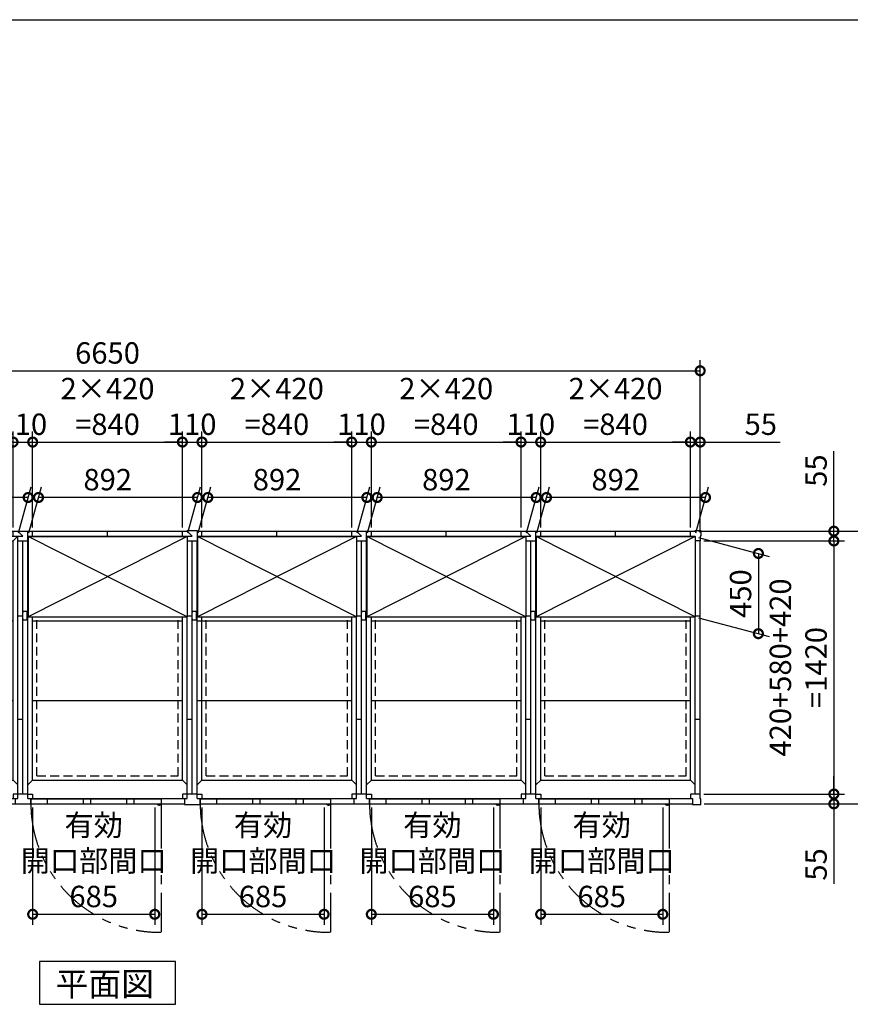
# Model space of a CAD drawing. Extents: x 220 to 16588, y -219 to 11106.
# Drawn here: x 5227 to 9887, y 5581 to 11106 of the extents above; entities that cross this region are included whole.
import ezdxf

# ---------------------------------------------------------------- set-up
doc = ezdxf.new("R2010")
doc.units = 0
doc.header["$LTSCALE"] = 20
doc.set_wipeout_variables(frame=1)
doc.header["$PDMODE"] = 3
doc.header["$PDSIZE"] = 2
doc.linetypes.add('HIDDEN', pattern=[0.375, 0.25, -0.125])
doc.linetypes.add('PHANTOM', pattern=[2.5, 1.25, -0.25, 0.25, -0.25, 0.25, -0.25])
doc.layers.get('0').update_dxf_attribs({"linetype": 'CONTINUOUS'})
doc.layers.get('DEFPOINTS').update_dxf_attribs({"linetype": 'CONTINUOUS'})
for name, color, linetype in [('仕様書枠', 230, 'CONTINUOUS'), ('寸法', 4, 'CONTINUOUS'), ('想像線', 6, 'PHANTOM'), ('点線', 2, 'HIDDEN'), ('細線', 5, 'CONTINUOUS'), ('部品', 7, 'CONTINUOUS'), ('部品1', 7, 'CONTINUOUS')]:
    doc.layers.add(name, color=color, linetype=linetype)
doc.styles.add('STYLE1', font='isocp.shx', dxfattribs={"bigfont": 'bigfont.shx'})
doc.styles.add('STYLE2', font='txt')
doc.dimstyles.new('INABA_S40G', dxfattribs={"dimscale": 40, "dimtxt": 3, "dimasz": 2.5, "dimexe": 1.5, "dimexo": 0.5, "dimgap": 1, "dimtad": 3, "dimdec": 1, "dimdsep": 46, "dimtxsty": 'STYLE1', "dimblk1": 'DOTSMALL', "dimblk2": 'DOTSMALL', "dimsah": 1, "dimcen": 0, "dimclrt": 7, "dimadec": 0, "dimazin": 0, "dimtfac": 1, "dimtdec": 4, "dimtix": 1, "dimtmove": 0, "dimatfit": 3, "dimldrblk": 'DOTSMALL', "dimfxl": 1, "dimtolj": 1, "dimtzin": 0, "dimarcsym": 0})

# ---------------------------------------------------------------- blocks, each defined once
blk = doc.blocks.new('_DOTSMALL')
at = {"color": 0, "linetype": 'ByBlock', "ltscale": 50, "const_width": 0.5}
blk.add_lwpolyline([(-0.0625, 0, 1), (0.0625, 0, 1)], format="xyb", close=True, dxfattribs=at)
blk = doc.blocks.new('*D4')
at = {"layer": 'DEFPOINTS', "color": 0, "ltscale": 50}
for p in [(9045, 9135.6), (2395, 8207.6), (9045, 8207.6)]:
    blk.add_point(p, dxfattribs=at)
at = {"layer": '寸法', "color": 0, "lineweight": -2, "ltscale": 50}
for p, q in [((2395, 8227.6), (2395, 9195.6)), ((9045, 8227.6), (9045, 9195.6)), ((2395, 9135.6), (9045, 9135.6))]:
    blk.add_line(p, q, dxfattribs=at)
at = {"layer": '寸法', "color": 0, "lineweight": -2, "ltscale": 50, "xscale": 100, "yscale": 100, "zscale": 100, "rotation": 180}
blk.add_blockref('_DOTSMALL', (2395, 9135.6), dxfattribs=at)
at = {"layer": '寸法', "color": 0, "lineweight": -2, "ltscale": 50, "xscale": 100, "yscale": 100, "zscale": 100}
blk.add_blockref('_DOTSMALL', (9045, 9135.6), dxfattribs=at)
at = {"layer": '寸法', "color": 7, "ltscale": 50, "insert": (5720, 9235.6), "char_height": 120, "attachment_point": 5, "style": 'STYLE1'}
blk.add_mtext('\\A1;6650', dxfattribs=at)
blk = doc.blocks.new('A$C32FC4C94')
at = {"layer": '想像線', "ltscale": 10}
for p, q in [((775, 3), (775, -717.9)), ((1725, 3), (1725, -717.9)), ((2675, 3), (2675, -717.9))]:
    blk.add_line(p, q, dxfattribs=at)
for centre in [(767.6, 4.7), (1717.6, 4.7), (2667.6, 4.7)]:
    blk.add_arc(centre, 722.6, 180.1344, 270.5829, dxfattribs=at)
at = {"layer": '点線', "ltscale": 10}
for p, q in [((78.5, 1454.5), (871.5, 1454.5)), ((78.5, 159.5), (78.5, 1454.5)), ((871.5, 159.5), (871.5, 1454.5)), ((1028.5, 159.5), (1028.5, 1454.5)), ((1028.5, 1454.5), (1821.5, 1454.5)), ((1821.5, 159.5), (1821.5, 1454.5)), ((1978.5, 159.5), (1978.5, 1454.5)), ((1978.5, 1454.5), (2771.5, 1454.5)), ((2771.5, 159.5), (2771.5, 1454.5)), ((78.5, 159.5), (871.5, 159.5)), ((1028.5, 159.5), (1821.5, 159.5)), ((1978.5, 159.5), (2771.5, 159.5))]:
    blk.add_line(p, q, dxfattribs=at)
at = {"layer": '細線', "ltscale": 50}
for p, q in [((136.5, 29), (136.5, 3)), ((339, 29), (339, 3)), ((379, 29), (379, 3)), ((582, 29), (582, 3)), ((622, 29), (622, 3)), ((1086.5, 29), (1086.5, 3)), ((1289, 29), (1289, 3)), ((1329, 29), (1329, 3)), ((1532, 29), (1532, 3)), ((1572, 29), (1572, 3)), ((2036.5, 29), (2036.5, 3)), ((2239, 29), (2239, 3)), ((2279, 29), (2279, 3)), ((2482, 29), (2482, 3)), ((2522, 29), (2522, 3))]:
    blk.add_line(p, q, dxfattribs=at)
at = {"layer": '細線', "ltscale": 0.2}
for centre in [(767.1, 4), (1717.1, 4), (2667.1, 4)]:
    blk.add_arc(centre, 4.05, 194.2604, 345.7396, dxfattribs=at)
at = {"layer": '部品1'}
for p, q in [((0, 1536), (28, 1536)), ((28, 1536), (28, 1478)), ((28, 1533), (55, 1533)), ((28, 1504.5), (55, 1504.5)), ((28.5, 1504.5), (950, 1504.5)), ((55, 1533), (895, 1533)), ((55, 1504.5), (55, 1533)), ((55, 136), (55, 1504.5)), ((475, 1506), (475, 1533)), ((895, 1504.5), (895, 1533)), ((895, 1533), (1005, 1533)), ((895, 1478), (921.5, 1504.5)), ((921.5, 1533), (950, 1504.5)), ((921.5, 32.5), (921.5, 1504.5)), ((978.5, 32.5), (978.5, 1533)), ((978.5, 1504.5), (1900, 1504.5)), ((978.5, 1504.5), (1005, 1478)), ((1005, 1504.5), (1005, 1533)), ((1005, 1533), (1845, 1533)), ((1425, 1506), (1425, 1533)), ((1845, 1504.5), (1845, 1533)), ((1845, 1533), (1955, 1533)), ((1845, 1478), (1871.5, 1504.5)), ((1871.5, 1533), (1900, 1504.5)), ((1871.5, 32.5), (1871.5, 1504.5)), ((1928.5, 32.5), (1928.5, 1533)), ((1928.5, 1504.5), (2821.5, 1504.5)), ((1928.5, 1504.5), (1955, 1478)), ((1955, 1504.5), (1955, 1533)), ((1955, 1533), (2795, 1533)), ((2375, 1506), (2375, 1533)), ((2795, 1505), (2795, 1533)), ((2795, 1533), (2822, 1533)), ((2795, 136), (2795, 1505)), ((2821.5, 58), (2821.5, 1504.5)), ((2822, 1533), (2822, 1536)), ((2822, 1536), (2853, 1536)), ((2853, 1505), (2850, 1505)), ((2850, 1505), (2850, 1478)), ((2853, 1536), (2853, 1505)), ((0, 58), (0, 1478)), ((0, 1478), (55, 1478)), ((28.5, 1478), (895, 1478)), ((28.5, 32.5), (28.5, 1478)), ((895, 136), (895, 1478)), ((921.5, 1478), (978.5, 1478)), ((950, 58), (950, 1478)), ((1005, 1478), (1845, 1478)), ((1005, 136), (1005, 1478)), ((1845, 136), (1845, 1478)), ((1871.5, 1478), (1928.5, 1478)), ((1900, 58), (1900, 1478)), ((1955, 1478), (2795, 1478)), ((1955, 136), (1955, 1478)), ((2850, 1478), (2795, 1478)), ((2850, 58), (2850, 1478)), ((921.5, 1058), (950, 1058)), ((1871.5, 1058), (1900, 1058)), ((2821.5, 1058), (2850, 1058)), ((28.5, 1030.5), (895, 1030.5)), ((1005, 1030.5), (1845, 1030.5)), ((1955, 1030.5), (2795, 1030.5)), ((28.5, 583.5), (895, 583.5)), ((1005, 583.5), (1845, 583.5)), ((1955, 583.5), (2795, 583.5)), ((921.5, 478), (950, 478)), ((1871.5, 478), (1900, 478)), ((2821.5, 478), (2850, 478)), ((55, 136), (28.5, 109.5)), ((55, 136), (895, 136)), ((895, 136), (921.5, 109.5)), ((1005, 136), (978.5, 109.5)), ((1005, 136), (1845, 136)), ((1845, 136), (1871.5, 109.5)), ((1955, 136), (1928.5, 109.5)), ((1955, 136), (2795, 136)), ((2795, 136), (2821.5, 109.5)), ((28.5, 58), (0, 58)), ((32, 58), (55, 58)), ((55, 58), (55, 32.5)), ((918, 58), (895, 58)), ((895, 58), (895, 32.5)), ((978.5, 58), (921.5, 58)), ((982, 58), (1005, 58)), ((1005, 58), (1005, 32.5)), ((1868, 58), (1845, 58)), ((1845, 58), (1845, 32.5)), ((1928.5, 58), (1871.5, 58)), ((1932, 58), (1955, 58)), ((1955, 58), (1955, 32.5)), ((2818, 58), (2795, 58)), ((2795, 58), (2795, 32.5)), ((2850, 58), (2821.5, 58)), ((2850, 31), (2850, 58)), ((0, 0), (43, 0)), ((28.5, 32.5), (55, 32.5)), ((43, 32.5), (43, 0)), ((43, 3), (907, 3)), ((775, 29), (45, 29)), ((45, 29), (45, 3)), ((45, 3), (775, 3)), ((55, 32.5), (895, 32.5)), ((775, 29), (775, 3)), ((777, 3), (777, 32.5)), ((895, 32.5), (921.5, 32.5)), ((907, 32.5), (907, 3)), ((907, 3), (993, 3)), ((978.5, 32.5), (1005, 32.5)), ((993, 32.5), (993, 3)), ((993, 3), (1857, 3)), ((1725, 29), (995, 29)), ((995, 29), (995, 3)), ((995, 3), (1725, 3)), ((1005, 32.5), (1845, 32.5)), ((1725, 29), (1725, 3)), ((1727, 3), (1727, 32.5)), ((1845, 32.5), (1871.5, 32.5)), ((1857, 32.5), (1857, 3)), ((1857, 3), (1943, 3)), ((1928.5, 32.5), (1955, 32.5)), ((1943, 32.5), (1943, 3)), ((1943, 3), (2807, 3)), ((2675, 29), (1945, 29)), ((1945, 29), (1945, 3)), ((1945, 3), (2675, 3)), ((1955, 32.5), (2795, 32.5)), ((2675, 29), (2675, 3)), ((2677, 3), (2677, 32.5)), ((2795, 32.5), (2807, 32.5)), ((2807, 32.5), (2807, 0)), ((2807, 0), (2853, 0)), ((2853, 31), (2850, 31)), ((2853, 0), (2853, 31))]:
    blk.add_line(p, q, dxfattribs=at)
at = {"layer": '部品1', "ltscale": 0.2}
for p, q in [((762.1, -4), (767.1, -4)), ((1712.1, -4), (1717.1, -4)), ((2662.1, -4), (2667.1, -4))]:
    blk.add_line(p, q, dxfattribs=at)
for centre, start, end in [((762.1, 4), 187.1636, 270), ((767.1, 4), 270, 352.8364), ((1712.1, 4), 187.1636, 270), ((1717.1, 4), 270, 352.8364), ((2662.1, 4), 187.1636, 270), ((2667.1, 4), 270, 352.8364)]:
    blk.add_arc(centre, 8, start, end, dxfattribs=at)
blk = doc.blocks.new('*D24')
at = {"layer": 'DEFPOINTS', "color": 0}
for p in [(9017, 8235.6), (9048, 6705.6), (10160.1, 6705.6)]:
    blk.add_point(p, dxfattribs=at)
at = {"layer": '寸法', "color": 0, "lineweight": -2}
for p, q in [((9037, 8235.6), (10220.1, 8235.6)), ((10160.1, 8235.6), (10160.1, 6705.6)), ((9068, 6705.6), (10220.1, 6705.6))]:
    blk.add_line(p, q, dxfattribs=at)
at = {"layer": '寸法', "color": 0, "lineweight": -2, "xscale": 100, "yscale": 100, "zscale": 100}
for p, rotation in [((10160.1, 8235.6), 90), ((10160.1, 6705.6), 270)]:
    blk.add_blockref('_DOTSMALL', p, dxfattribs=dict(at, rotation=rotation))
at = {"layer": '寸法', "color": 7, "insert": (10060.1, 7470.6), "char_height": 120, "attachment_point": 5, "rotation": 90, "style": 'STYLE1'}
blk.add_mtext('\\A1;1530', dxfattribs=at)
blk = doc.blocks.new('*D25')
at = {"layer": 'DEFPOINTS', "color": 0}
for p in [(9017, 8235.6), (9045, 8180.6), (9795, 8180.6)]:
    blk.add_point(p, dxfattribs=at)
at = {"layer": '寸法', "color": 0, "lineweight": -2}
for p, q in [((9795, 8235.6), (9795, 8684.1)), ((9037, 8235.6), (9855, 8235.6)), ((9795, 8180.6), (9795, 8235.6)), ((9065, 8180.6), (9855, 8180.6)), ((9795, 8180.6), (9795, 8080.6))]:
    blk.add_line(p, q, dxfattribs=at)
at = {"layer": '寸法', "color": 0, "lineweight": -2, "xscale": 100, "yscale": 100, "zscale": 100}
for p, rotation in [((9795, 8235.6), 270), ((9795, 8180.6), 90)]:
    blk.add_blockref('_DOTSMALL', p, dxfattribs=dict(at, rotation=rotation))
at = {"layer": '寸法', "color": 7, "insert": (9695, 8575.6), "char_height": 120, "attachment_point": 5, "rotation": 90, "style": 'STYLE1'}
blk.add_mtext('\\A1;55', dxfattribs=at)
blk = doc.blocks.new('*D26')
at = {"layer": 'DEFPOINTS', "color": 0}
for p in [(9045, 6760.6), (9048, 6705.6), (9795, 6705.6)]:
    blk.add_point(p, dxfattribs=at)
at = {"layer": '寸法', "color": 0, "lineweight": -2}
for p, q in [((9795, 6760.6), (9795, 6860.6)), ((9065, 6760.6), (9855, 6760.6)), ((9795, 6760.6), (9795, 6705.6)), ((9068, 6705.6), (9855, 6705.6)), ((9795, 6705.6), (9795, 6257.1))]:
    blk.add_line(p, q, dxfattribs=at)
at = {"layer": '寸法', "color": 0, "lineweight": -2, "xscale": 100, "yscale": 100, "zscale": 100}
for p, rotation in [((9795, 6760.6), 270), ((9795, 6705.6), 90)]:
    blk.add_blockref('_DOTSMALL', p, dxfattribs=dict(at, rotation=rotation))
at = {"layer": '寸法', "color": 7, "insert": (9695, 6365.6), "char_height": 120, "attachment_point": 5, "rotation": 90, "style": 'STYLE1'}
blk.add_mtext('\\A1;55', dxfattribs=at)
blk = doc.blocks.new('*D27')
at = {"layer": 'DEFPOINTS', "color": 0}
for p in [(9045, 8180.6), (9045, 6760.6), (9795, 6760.6)]:
    blk.add_point(p, dxfattribs=at)
at = {"layer": '寸法', "color": 0, "lineweight": -2}
for p, q in [((9065, 8180.6), (9855, 8180.6)), ((9795, 8180.6), (9795, 6760.6)), ((9065, 6760.6), (9855, 6760.6))]:
    blk.add_line(p, q, dxfattribs=at)
at = {"layer": '寸法', "color": 0, "lineweight": -2, "xscale": 100, "yscale": 100, "zscale": 100}
for p, rotation in [((9795, 8180.6), 90), ((9795, 6760.6), 270)]:
    blk.add_blockref('_DOTSMALL', p, dxfattribs=dict(at, rotation=rotation))
at = {"layer": '寸法', "color": 7, "insert": (9595, 7470.6), "char_height": 120, "attachment_point": 5, "rotation": 90, "style": 'STYLE1'}
blk.add_mtext('\\A1;420+580+420\\P=1420', dxfattribs=at)
blk = doc.blocks.new('*D28')
at = {"layer": 'DEFPOINTS', "color": 0}
for p in [(8990, 8735.6), (8990, 8235.6), (9045, 8207.6)]:
    blk.add_point(p, dxfattribs=at)
at = {"layer": '寸法', "color": 0, "lineweight": -2}
for p, q in [((8990, 8255.6), (8990, 8795.6)), ((9045, 8227.6), (9045, 8795.6)), ((8990, 8735.6), (8890, 8735.6)), ((8990, 8735.6), (9045, 8735.6)), ((9045, 8735.6), (9493.5, 8735.6))]:
    blk.add_line(p, q, dxfattribs=at)
at = {"layer": '寸法', "color": 0, "lineweight": -2, "xscale": 100, "yscale": 100, "zscale": 100}
blk.add_blockref('_DOTSMALL', (8990, 8735.6), dxfattribs=at)
at = {"layer": '寸法', "color": 0, "lineweight": -2, "xscale": 100, "yscale": 100, "zscale": 100, "rotation": 180}
blk.add_blockref('_DOTSMALL', (9045, 8735.6), dxfattribs=at)
at = {"layer": '寸法', "color": 7, "insert": (9385, 8835.6), "char_height": 120, "attachment_point": 5, "style": 'STYLE1'}
blk.add_mtext('\\A1;55', dxfattribs=at)
blk = doc.blocks.new('*D29')
at = {"layer": 'DEFPOINTS', "color": 0, "ltscale": 50}
for p in [(7200, 6705.6), (7885, 6705.6), (7885, 6085.8)]:
    blk.add_point(p, dxfattribs=at)
at = {"layer": '寸法', "color": 0, "lineweight": -2, "ltscale": 50}
for p, q in [((7200, 6685.6), (7200, 6025.8)), ((7885, 6685.6), (7885, 6025.8)), ((7200, 6085.8), (7885, 6085.8))]:
    blk.add_line(p, q, dxfattribs=at)
at = {"layer": '寸法', "color": 0, "lineweight": -2, "ltscale": 50, "xscale": 100, "yscale": 100, "zscale": 100, "rotation": 180}
blk.add_blockref('_DOTSMALL', (7200, 6085.8), dxfattribs=at)
at = {"layer": '寸法', "color": 0, "lineweight": -2, "ltscale": 50, "xscale": 100, "yscale": 100, "zscale": 100}
blk.add_blockref('_DOTSMALL', (7885, 6085.8), dxfattribs=at)
at = {"layer": '寸法', "color": 7, "ltscale": 50, "insert": (7542.5, 6385.8), "char_height": 120, "attachment_point": 5, "style": 'STYLE1'}
blk.add_mtext('\\A1;有効\\P開口部間口\\P685', dxfattribs=at)
blk = doc.blocks.new('*D30')
at = {"layer": 'DEFPOINTS', "color": 0, "ltscale": 50}
for p in [(6250, 6705.6), (6935, 6705.6), (6935, 6085.8)]:
    blk.add_point(p, dxfattribs=at)
at = {"layer": '寸法', "color": 0, "lineweight": -2, "ltscale": 50}
for p, q in [((6250, 6685.6), (6250, 6025.8)), ((6935, 6685.6), (6935, 6025.8)), ((6250, 6085.8), (6935, 6085.8))]:
    blk.add_line(p, q, dxfattribs=at)
at = {"layer": '寸法', "color": 0, "lineweight": -2, "ltscale": 50, "xscale": 100, "yscale": 100, "zscale": 100, "rotation": 180}
blk.add_blockref('_DOTSMALL', (6250, 6085.8), dxfattribs=at)
at = {"layer": '寸法', "color": 0, "lineweight": -2, "ltscale": 50, "xscale": 100, "yscale": 100, "zscale": 100}
blk.add_blockref('_DOTSMALL', (6935, 6085.8), dxfattribs=at)
at = {"layer": '寸法', "color": 7, "ltscale": 50, "insert": (6592.5, 6385.8), "char_height": 120, "attachment_point": 5, "style": 'STYLE1'}
blk.add_mtext('\\A1;有効\\P開口部間口\\P685', dxfattribs=at)
blk = doc.blocks.new('*D31')
at = {"layer": 'DEFPOINTS', "color": 0}
for p in [(8040, 8735.6), (7200, 8235.6), (8040, 8235.6)]:
    blk.add_point(p, dxfattribs=at)
at = {"layer": '寸法', "color": 0, "lineweight": -2}
for p, q in [((7200, 8255.6), (7200, 8795.6)), ((8040, 8255.6), (8040, 8795.6)), ((7200, 8735.6), (8040, 8735.6))]:
    blk.add_line(p, q, dxfattribs=at)
at = {"layer": '寸法', "color": 0, "lineweight": -2, "xscale": 100, "yscale": 100, "zscale": 100, "rotation": 180}
blk.add_blockref('_DOTSMALL', (7200, 8735.6), dxfattribs=at)
at = {"layer": '寸法', "color": 0, "lineweight": -2, "xscale": 100, "yscale": 100, "zscale": 100}
blk.add_blockref('_DOTSMALL', (8040, 8735.6), dxfattribs=at)
at = {"layer": '寸法', "color": 7, "insert": (7620, 8935.6), "char_height": 120, "attachment_point": 5, "style": 'STYLE1'}
blk.add_mtext('\\A1;2×420\\P=840', dxfattribs=at)
blk = doc.blocks.new('*D32')
at = {"layer": 'DEFPOINTS', "color": 0}
for p in [(7200, 8735.6), (7090, 8235.6), (7200, 8235.6)]:
    blk.add_point(p, dxfattribs=at)
at = {"layer": '寸法', "color": 0, "lineweight": -2}
for p, q in [((7090, 8255.6), (7090, 8795.6)), ((7200, 8255.6), (7200, 8795.6)), ((7090, 8735.6), (6990, 8735.6)), ((7090, 8735.6), (7200, 8735.6)), ((7200, 8735.6), (7300, 8735.6))]:
    blk.add_line(p, q, dxfattribs=at)
at = {"layer": '寸法', "color": 0, "lineweight": -2, "xscale": 100, "yscale": 100, "zscale": 100}
blk.add_blockref('_DOTSMALL', (7090, 8735.6), dxfattribs=at)
at = {"layer": '寸法', "color": 0, "lineweight": -2, "xscale": 100, "yscale": 100, "zscale": 100, "rotation": 180}
blk.add_blockref('_DOTSMALL', (7200, 8735.6), dxfattribs=at)
at = {"layer": '寸法', "color": 7, "insert": (7145, 8835.6), "char_height": 120, "attachment_point": 5, "style": 'STYLE1'}
blk.add_mtext('\\A1;110', dxfattribs=at)
blk = doc.blocks.new('*D33')
at = {"layer": 'DEFPOINTS', "color": 0}
for p in [(7090, 8735.6), (6250, 8235.6), (7090, 8235.6)]:
    blk.add_point(p, dxfattribs=at)
at = {"layer": '寸法', "color": 0, "lineweight": -2}
for p, q in [((6250, 8255.6), (6250, 8795.6)), ((7090, 8255.6), (7090, 8795.6)), ((6250, 8735.6), (7090, 8735.6))]:
    blk.add_line(p, q, dxfattribs=at)
at = {"layer": '寸法', "color": 0, "lineweight": -2, "xscale": 100, "yscale": 100, "zscale": 100, "rotation": 180}
blk.add_blockref('_DOTSMALL', (6250, 8735.6), dxfattribs=at)
at = {"layer": '寸法', "color": 0, "lineweight": -2, "xscale": 100, "yscale": 100, "zscale": 100}
blk.add_blockref('_DOTSMALL', (7090, 8735.6), dxfattribs=at)
at = {"layer": '寸法', "color": 7, "insert": (6670, 8935.6), "char_height": 120, "attachment_point": 5, "style": 'STYLE1'}
blk.add_mtext('\\A1;2×420\\P=840', dxfattribs=at)
blk = doc.blocks.new('*D34')
at = {"layer": 'DEFPOINTS', "color": 0, "ltscale": 50}
for p in [(8150, 6705.6), (8835, 6705.6), (8835, 6085.8)]:
    blk.add_point(p, dxfattribs=at)
at = {"layer": '寸法', "color": 0, "lineweight": -2, "ltscale": 50}
for p, q in [((8150, 6685.6), (8150, 6025.8)), ((8835, 6685.6), (8835, 6025.8)), ((8150, 6085.8), (8835, 6085.8))]:
    blk.add_line(p, q, dxfattribs=at)
at = {"layer": '寸法', "color": 0, "lineweight": -2, "ltscale": 50, "xscale": 100, "yscale": 100, "zscale": 100, "rotation": 180}
blk.add_blockref('_DOTSMALL', (8150, 6085.8), dxfattribs=at)
at = {"layer": '寸法', "color": 0, "lineweight": -2, "ltscale": 50, "xscale": 100, "yscale": 100, "zscale": 100}
blk.add_blockref('_DOTSMALL', (8835, 6085.8), dxfattribs=at)
at = {"layer": '寸法', "color": 7, "ltscale": 50, "insert": (8492.5, 6385.8), "char_height": 120, "attachment_point": 5, "style": 'STYLE1'}
blk.add_mtext('\\A1;有効\\P開口部間口\\P685', dxfattribs=at)
blk = doc.blocks.new('*D35')
at = {"layer": 'DEFPOINTS', "color": 0}
for p in [(8990, 8735.6), (8150, 8235.6), (8990, 8235.6)]:
    blk.add_point(p, dxfattribs=at)
at = {"layer": '寸法', "color": 0, "lineweight": -2}
for p, q in [((8150, 8255.6), (8150, 8795.6)), ((8990, 8255.6), (8990, 8795.6)), ((8150, 8735.6), (8990, 8735.6))]:
    blk.add_line(p, q, dxfattribs=at)
at = {"layer": '寸法', "color": 0, "lineweight": -2, "xscale": 100, "yscale": 100, "zscale": 100, "rotation": 180}
blk.add_blockref('_DOTSMALL', (8150, 8735.6), dxfattribs=at)
at = {"layer": '寸法', "color": 0, "lineweight": -2, "xscale": 100, "yscale": 100, "zscale": 100}
blk.add_blockref('_DOTSMALL', (8990, 8735.6), dxfattribs=at)
at = {"layer": '寸法', "color": 7, "insert": (8570, 8935.6), "char_height": 120, "attachment_point": 5, "style": 'STYLE1'}
blk.add_mtext('\\A1;2×420\\P=840', dxfattribs=at)
blk = doc.blocks.new('*D36')
at = {"layer": 'DEFPOINTS', "color": 0}
for p in [(8150, 8735.6), (8040, 8235.6), (8150, 8235.6)]:
    blk.add_point(p, dxfattribs=at)
at = {"layer": '寸法', "color": 0, "lineweight": -2}
for p, q in [((8040, 8255.6), (8040, 8795.6)), ((8150, 8255.6), (8150, 8795.6)), ((8040, 8735.6), (7940, 8735.6)), ((8040, 8735.6), (8150, 8735.6)), ((8150, 8735.6), (8250, 8735.6))]:
    blk.add_line(p, q, dxfattribs=at)
at = {"layer": '寸法', "color": 0, "lineweight": -2, "xscale": 100, "yscale": 100, "zscale": 100}
blk.add_blockref('_DOTSMALL', (8040, 8735.6), dxfattribs=at)
at = {"layer": '寸法', "color": 0, "lineweight": -2, "xscale": 100, "yscale": 100, "zscale": 100, "rotation": 180}
blk.add_blockref('_DOTSMALL', (8150, 8735.6), dxfattribs=at)
at = {"layer": '寸法', "color": 7, "insert": (8095, 8835.6), "char_height": 120, "attachment_point": 5, "style": 'STYLE1'}
blk.add_mtext('\\A1;110', dxfattribs=at)
blk = doc.blocks.new('A$C334916CE')
blk.add_wipeout([(31.6, -451.5), (31.6, -1.5), (923.6, -1.5), (923.6, -451.5)]).dxf.layer = '部品'
at = {"layer": '細線', "ltscale": 50}
for p, q in [((923.6, -451.5), (31.6, -1.5)), ((923.6, -1.5), (31.6, -451.5))]:
    blk.add_line(p, q, dxfattribs=at)
at = {"layer": '部品1'}
for p, q in [((31.6, -1.5), (923.6, -1.5)), ((31.6, -451.5), (923.6, -451.5))]:
    blk.add_line(p, q, dxfattribs=at)
at = {"layer": '部品1', "ltscale": 50}
for p, q in [((31.6, -1.5), (31.6, -451.5)), ((923.6, -1.5), (923.6, -451.5))]:
    blk.add_line(p, q, dxfattribs=at)
blk = doc.blocks.new('*D37')
at = {"layer": 'DEFPOINTS', "color": 0}
for p in [(8182.7, 8424.6), (8124, 8205.6), (9016, 8205.6)]:
    blk.add_point(p, dxfattribs=at)
at = {"layer": '寸法', "color": 0, "lineweight": -2}
for p, q in [((8129.4, 8225.6), (8198.8, 8484.6)), ((9021.4, 8225.6), (9090.8, 8484.6)), ((9074.7, 8424.6), (8182.7, 8424.6))]:
    blk.add_line(p, q, dxfattribs=at)
at = {"layer": '寸法', "color": 0, "lineweight": -2, "xscale": 100, "yscale": 100, "zscale": 100, "rotation": 180}
blk.add_blockref('_DOTSMALL', (8182.7, 8424.6), dxfattribs=at)
at = {"layer": '寸法', "color": 0, "lineweight": -2, "xscale": 100, "yscale": 100, "zscale": 100}
blk.add_blockref('_DOTSMALL', (9074.7, 8424.6), dxfattribs=at)
at = {"layer": '寸法', "color": 7, "insert": (8571.2, 8524.7), "char_height": 120, "attachment_point": 5, "style": 'STYLE1'}
blk.add_mtext('\\A1;892', dxfattribs=at)
blk = doc.blocks.new('*D38')
at = {"layer": 'DEFPOINTS', "color": 0}
for p in [(7232.7, 8424.6), (7174, 8205.6), (8066, 8205.6)]:
    blk.add_point(p, dxfattribs=at)
at = {"layer": '寸法', "color": 0, "lineweight": -2}
for p, q in [((7179.4, 8225.6), (7248.8, 8484.6)), ((8071.4, 8225.6), (8140.8, 8484.6)), ((8124.7, 8424.6), (7232.7, 8424.6))]:
    blk.add_line(p, q, dxfattribs=at)
at = {"layer": '寸法', "color": 0, "lineweight": -2, "xscale": 100, "yscale": 100, "zscale": 100, "rotation": 180}
blk.add_blockref('_DOTSMALL', (7232.7, 8424.6), dxfattribs=at)
at = {"layer": '寸法', "color": 0, "lineweight": -2, "xscale": 100, "yscale": 100, "zscale": 100}
blk.add_blockref('_DOTSMALL', (8124.7, 8424.6), dxfattribs=at)
at = {"layer": '寸法', "color": 7, "insert": (7621.2, 8524.7), "char_height": 120, "attachment_point": 5, "style": 'STYLE1'}
blk.add_mtext('\\A1;892', dxfattribs=at)
blk = doc.blocks.new('*D39')
at = {"layer": 'DEFPOINTS', "color": 0}
for p in [(6282.7, 8424.6), (6224, 8205.6), (7116, 8205.6)]:
    blk.add_point(p, dxfattribs=at)
at = {"layer": '寸法', "color": 0, "lineweight": -2}
for p, q in [((6229.4, 8225.6), (6298.8, 8484.6)), ((7121.4, 8225.6), (7190.8, 8484.6)), ((7174.7, 8424.6), (6282.7, 8424.6))]:
    blk.add_line(p, q, dxfattribs=at)
at = {"layer": '寸法', "color": 0, "lineweight": -2, "xscale": 100, "yscale": 100, "zscale": 100, "rotation": 180}
blk.add_blockref('_DOTSMALL', (6282.7, 8424.6), dxfattribs=at)
at = {"layer": '寸法', "color": 0, "lineweight": -2, "xscale": 100, "yscale": 100, "zscale": 100}
blk.add_blockref('_DOTSMALL', (7174.7, 8424.6), dxfattribs=at)
at = {"layer": '寸法', "color": 7, "insert": (6671.2, 8524.7), "char_height": 120, "attachment_point": 5, "style": 'STYLE1'}
blk.add_mtext('\\A1;892', dxfattribs=at)
blk = doc.blocks.new('*D40')
at = {"layer": 'DEFPOINTS', "color": 0}
for p in [(9016, 8205.6), (9016, 7755.6), (9371.4, 7660.4)]:
    blk.add_point(p, dxfattribs=at)
at = {"layer": '寸法', "color": 0, "lineweight": -2}
for p, q in [((9036, 8200.2), (9431.4, 8094.3)), ((9371.4, 8110.4), (9371.4, 7660.4)), ((9036, 7750.2), (9431.4, 7644.3))]:
    blk.add_line(p, q, dxfattribs=at)
at = {"layer": '寸法', "color": 0, "lineweight": -2, "xscale": 100, "yscale": 100, "zscale": 100}
for p, rotation in [((9371.4, 8110.4), 90), ((9371.4, 7660.4), 270)]:
    blk.add_blockref('_DOTSMALL', p, dxfattribs=dict(at, rotation=rotation))
at = {"layer": '寸法', "color": 7, "insert": (9271.4, 7885.4), "char_height": 120, "attachment_point": 5, "rotation": 90, "style": 'STYLE1'}
blk.add_mtext('\\A1;450', dxfattribs=at)
blk = doc.blocks.new('A$C6A1E4642')
at = {"layer": '部品1'}
for p, q in [((47, 25), (0, 25)), ((0, 25), (0, 0)), ((0, 0), (6, 0)), ((41, 0), (47, 0)), ((47, 0), (47, 25))]:
    blk.add_line(p, q, dxfattribs=at)
blk = doc.blocks.new('A$C707723A3')
at = {"layer": '想像線', "ltscale": 10}
for p, q in [((-1125, 3), (-1125, -717.9)), ((-175, 3), (-175, -717.9))]:
    blk.add_line(p, q, dxfattribs=at)
for centre in [(-1132.4, 4.7), (-182.4, 4.7)]:
    blk.add_arc(centre, 722.6, 180.1344, 270.5829, dxfattribs=at)
at = {"layer": '点線', "ltscale": 10}
for p, q in [((-1821.5, 1454.5), (-1028.5, 1454.5)), ((-1821.5, 159.5), (-1821.5, 1454.5)), ((-1028.5, 159.5), (-1028.5, 1454.5)), ((-871.5, 159.5), (-871.5, 1454.5)), ((-871.5, 1454.5), (-78.5, 1454.5)), ((-78.5, 159.5), (-78.5, 1454.5)), ((-1821.5, 159.5), (-1028.5, 159.5)), ((-871.5, 159.5), (-78.5, 159.5))]:
    blk.add_line(p, q, dxfattribs=at)
at = {"layer": '細線', "ltscale": 50}
for p, q in [((-1763.5, 29), (-1763.5, 3)), ((-1561, 29), (-1561, 3)), ((-1521, 29), (-1521, 3)), ((-1318, 29), (-1318, 3)), ((-1278, 29), (-1278, 3)), ((-813.5, 29), (-813.5, 3)), ((-611, 29), (-611, 3)), ((-571, 29), (-571, 3)), ((-368, 29), (-368, 3)), ((-328, 29), (-328, 3))]:
    blk.add_line(p, q, dxfattribs=at)
at = {"layer": '細線', "ltscale": 0.2}
for centre in [(-1132.9, 4), (-182.9, 4)]:
    blk.add_arc(centre, 4.05, 194.2604, 345.7396, dxfattribs=at)
at = {"layer": '部品1'}
for p, q in [((-1900, 1536), (-1872, 1536)), ((-1872, 1536), (-1872, 1478)), ((-1872, 1533), (-1845, 1533)), ((-1872, 1504.5), (-1845, 1504.5)), ((-1871.5, 1504.5), (-950, 1504.5)), ((-1845, 1533), (-1005, 1533)), ((-1845, 1504.5), (-1845, 1533)), ((-1845, 136), (-1845, 1504.5)), ((-1425, 1506), (-1425, 1533)), ((-1005, 1504.5), (-1005, 1533)), ((-1005, 1533), (-895, 1533)), ((-1005, 1478), (-978.5, 1504.5)), ((-978.5, 1533), (-950, 1504.5)), ((-978.5, 32.5), (-978.5, 1504.5)), ((-921.5, 32.5), (-921.5, 1533)), ((-921.5, 1504.5), (-895, 1478)), ((-921.5, 1504.5), (0, 1504.5)), ((-895, 1504.5), (-895, 1533)), ((-895, 1533), (-55, 1533)), ((-475, 1506), (-475, 1533)), ((-55, 1478), (-55, 1533)), ((-55, 1533), (-28, 1533)), ((-28, 1533), (-28, 1536)), ((-28, 1536), (0, 1536)), ((-28, 1533), (0, 1504.5)), ((-28, 1478), (-28, 1504.5)), ((-1900, 58), (-1900, 1478)), ((-1900, 1478), (-1845, 1478)), ((-1871.5, 1478), (-1005, 1478)), ((-1871.5, 32.5), (-1871.5, 1478)), ((-1005, 136), (-1005, 1478)), ((-978.5, 1478), (-921.5, 1478)), ((-950, 58), (-950, 1478)), ((-895, 136), (-895, 1478)), ((-895, 1478), (-55, 1478)), ((-55, 1478), (0, 1478)), ((-55, 136), (-55, 1478)), ((-28.5, 32.5), (-28.5, 1478)), ((0, 58), (0, 1478)), ((-978.5, 1058), (-950, 1058)), ((-28.5, 1058), (0, 1058)), ((-1871.5, 1030.5), (-1005, 1030.5)), ((-895, 1030.5), (-55, 1030.5)), ((-1871.5, 583.5), (-1005, 583.5)), ((-895, 583.5), (-55, 583.5)), ((-978.5, 478), (-950, 478)), ((-28.5, 478), (0, 478)), ((-1845, 136), (-1871.5, 109.5)), ((-1845, 136), (-1005, 136)), ((-1005, 136), (-978.5, 109.5)), ((-895, 136), (-921.5, 109.5)), ((-895, 136), (-55, 136)), ((-55, 136), (-28.5, 109.5)), ((-1871.5, 58), (-1900, 58)), ((-1868, 58), (-1845, 58)), ((-1845, 58), (-1845, 32.5)), ((-982, 58), (-1005, 58)), ((-1005, 58), (-1005, 32.5)), ((-921.5, 58), (-978.5, 58)), ((-918, 58), (-895, 58)), ((-895, 58), (-895, 32.5)), ((-32, 58), (-55, 58)), ((-55, 58), (-55, 32.5)), ((0, 58), (-28.5, 58)), ((-1900, 0), (-1857, 0)), ((-1871.5, 32.5), (-1845, 32.5)), ((-1857, 32.5), (-1857, 0)), ((-1857, 3), (-993, 3)), ((-1125, 29), (-1855, 29)), ((-1855, 29), (-1855, 3)), ((-1855, 3), (-1125, 3)), ((-1845, 32.5), (-1005, 32.5)), ((-1125, 29), (-1125, 3)), ((-1123, 3), (-1123, 32.5)), ((-1005, 32.5), (-978.5, 32.5)), ((-993, 32.5), (-993, 3)), ((-993, 3), (-907, 3)), ((-921.5, 32.5), (-895, 32.5)), ((-907, 32.5), (-907, 3)), ((-907, 3), (-43, 3)), ((-175, 29), (-905, 29)), ((-905, 29), (-905, 3)), ((-905, 3), (-175, 3)), ((-895, 32.5), (-55, 32.5)), ((-175, 29), (-175, 3)), ((-173, 3), (-173, 32.5)), ((-55, 32.5), (-28.5, 32.5)), ((-43, 32.5), (-43, 0)), ((-43, 0), (0, 0))]:
    blk.add_line(p, q, dxfattribs=at)
at = {"layer": '部品1', "ltscale": 0.2}
for p, q in [((-1137.9, -4), (-1132.9, -4)), ((-187.9, -4), (-182.9, -4))]:
    blk.add_line(p, q, dxfattribs=at)
for centre, start, end in [((-1137.9, 4), 187.1636, 270), ((-1132.9, 4), 270, 352.8364), ((-187.9, 4), 187.1636, 270), ((-182.9, 4), 270, 352.8364)]:
    blk.add_arc(centre, 8, start, end, dxfattribs=at)
blk = doc.blocks.new('*D43')
at = {"layer": 'DEFPOINTS', "color": 0}
for p in [(5300, 8735.6), (5190, 8235.6), (5300, 8235.6)]:
    blk.add_point(p, dxfattribs=at)
at = {"layer": '寸法', "color": 0, "lineweight": -2}
for p, q in [((5190, 8255.6), (5190, 8795.6)), ((5300, 8255.6), (5300, 8795.6)), ((5190, 8735.6), (5090, 8735.6)), ((5190, 8735.6), (5300, 8735.6)), ((5300, 8735.6), (5400, 8735.6))]:
    blk.add_line(p, q, dxfattribs=at)
at = {"layer": '寸法', "color": 0, "lineweight": -2, "xscale": 100, "yscale": 100, "zscale": 100}
blk.add_blockref('_DOTSMALL', (5190, 8735.6), dxfattribs=at)
at = {"layer": '寸法', "color": 0, "lineweight": -2, "xscale": 100, "yscale": 100, "zscale": 100, "rotation": 180}
blk.add_blockref('_DOTSMALL', (5300, 8735.6), dxfattribs=at)
at = {"layer": '寸法', "color": 7, "insert": (5245, 8835.6), "char_height": 120, "attachment_point": 5, "style": 'STYLE1'}
blk.add_mtext('\\A1;110', dxfattribs=at)
blk = doc.blocks.new('*D45')
at = {"layer": 'DEFPOINTS', "color": 0, "ltscale": 50}
for p in [(5300, 6705.6), (5985, 6705.6), (5985, 6085.8)]:
    blk.add_point(p, dxfattribs=at)
at = {"layer": '寸法', "color": 0, "lineweight": -2, "ltscale": 50}
for p, q in [((5300, 6685.6), (5300, 6025.8)), ((5985, 6685.6), (5985, 6025.8)), ((5300, 6085.8), (5985, 6085.8))]:
    blk.add_line(p, q, dxfattribs=at)
at = {"layer": '寸法', "color": 0, "lineweight": -2, "ltscale": 50, "xscale": 100, "yscale": 100, "zscale": 100, "rotation": 180}
blk.add_blockref('_DOTSMALL', (5300, 6085.8), dxfattribs=at)
at = {"layer": '寸法', "color": 0, "lineweight": -2, "ltscale": 50, "xscale": 100, "yscale": 100, "zscale": 100}
blk.add_blockref('_DOTSMALL', (5985, 6085.8), dxfattribs=at)
at = {"layer": '寸法', "color": 7, "ltscale": 50, "insert": (5642.5, 6385.8), "char_height": 120, "attachment_point": 5, "style": 'STYLE1'}
blk.add_mtext('\\A1;有効\\P開口部間口\\P685', dxfattribs=at)
blk = doc.blocks.new('*D46')
at = {"layer": 'DEFPOINTS', "color": 0}
for p in [(6140, 8735.6), (5300, 8235.6), (6140, 8235.6)]:
    blk.add_point(p, dxfattribs=at)
at = {"layer": '寸法', "color": 0, "lineweight": -2}
for p, q in [((5300, 8255.6), (5300, 8795.6)), ((6140, 8255.6), (6140, 8795.6)), ((5300, 8735.6), (6140, 8735.6))]:
    blk.add_line(p, q, dxfattribs=at)
at = {"layer": '寸法', "color": 0, "lineweight": -2, "xscale": 100, "yscale": 100, "zscale": 100, "rotation": 180}
blk.add_blockref('_DOTSMALL', (5300, 8735.6), dxfattribs=at)
at = {"layer": '寸法', "color": 0, "lineweight": -2, "xscale": 100, "yscale": 100, "zscale": 100}
blk.add_blockref('_DOTSMALL', (6140, 8735.6), dxfattribs=at)
at = {"layer": '寸法', "color": 7, "insert": (5720, 8935.6), "char_height": 120, "attachment_point": 5, "style": 'STYLE1'}
blk.add_mtext('\\A1;2×420\\P=840', dxfattribs=at)
blk = doc.blocks.new('*D47')
at = {"layer": 'DEFPOINTS', "color": 0}
for p in [(6250, 8735.6), (6140, 8235.6), (6250, 8235.6)]:
    blk.add_point(p, dxfattribs=at)
at = {"layer": '寸法', "color": 0, "lineweight": -2}
for p, q in [((6140, 8255.6), (6140, 8795.6)), ((6250, 8255.6), (6250, 8795.6)), ((6140, 8735.6), (6040, 8735.6)), ((6140, 8735.6), (6250, 8735.6)), ((6250, 8735.6), (6350, 8735.6))]:
    blk.add_line(p, q, dxfattribs=at)
at = {"layer": '寸法', "color": 0, "lineweight": -2, "xscale": 100, "yscale": 100, "zscale": 100}
blk.add_blockref('_DOTSMALL', (6140, 8735.6), dxfattribs=at)
at = {"layer": '寸法', "color": 0, "lineweight": -2, "xscale": 100, "yscale": 100, "zscale": 100, "rotation": 180}
blk.add_blockref('_DOTSMALL', (6250, 8735.6), dxfattribs=at)
at = {"layer": '寸法', "color": 7, "insert": (6195, 8835.6), "char_height": 120, "attachment_point": 5, "style": 'STYLE1'}
blk.add_mtext('\\A1;110', dxfattribs=at)
blk = doc.blocks.new('*D48')
at = {"layer": 'DEFPOINTS', "color": 0}
for p in [(5332.7, 8424.6), (5274, 8205.6), (6166, 8205.6)]:
    blk.add_point(p, dxfattribs=at)
at = {"layer": '寸法', "color": 0, "lineweight": -2}
for p, q in [((5279.4, 8225.6), (5348.8, 8484.6)), ((6171.4, 8225.6), (6240.8, 8484.6)), ((6224.7, 8424.6), (5332.7, 8424.6))]:
    blk.add_line(p, q, dxfattribs=at)
at = {"layer": '寸法', "color": 0, "lineweight": -2, "xscale": 100, "yscale": 100, "zscale": 100, "rotation": 180}
blk.add_blockref('_DOTSMALL', (5332.7, 8424.6), dxfattribs=at)
at = {"layer": '寸法', "color": 0, "lineweight": -2, "xscale": 100, "yscale": 100, "zscale": 100}
blk.add_blockref('_DOTSMALL', (6224.7, 8424.6), dxfattribs=at)
at = {"layer": '寸法', "color": 7, "insert": (5721.2, 8524.7), "char_height": 120, "attachment_point": 5, "style": 'STYLE1'}
blk.add_mtext('\\A1;892', dxfattribs=at)
blk = doc.blocks.new('*D49')
at = {"layer": 'DEFPOINTS', "color": 0}
for p in [(4382.7, 8424.6), (4324, 8205.6), (5216, 8205.6)]:
    blk.add_point(p, dxfattribs=at)
at = {"layer": '寸法', "color": 0, "lineweight": -2}
for p, q in [((4329.4, 8225.6), (4398.8, 8484.6)), ((5221.4, 8225.6), (5290.8, 8484.6)), ((5274.7, 8424.6), (4382.7, 8424.6))]:
    blk.add_line(p, q, dxfattribs=at)
at = {"layer": '寸法', "color": 0, "lineweight": -2, "xscale": 100, "yscale": 100, "zscale": 100, "rotation": 180}
blk.add_blockref('_DOTSMALL', (4382.7, 8424.6), dxfattribs=at)
at = {"layer": '寸法', "color": 0, "lineweight": -2, "xscale": 100, "yscale": 100, "zscale": 100}
blk.add_blockref('_DOTSMALL', (5274.7, 8424.6), dxfattribs=at)
at = {"layer": '寸法', "color": 7, "insert": (4771.2, 8524.7), "char_height": 120, "attachment_point": 5, "style": 'STYLE1'}
blk.add_mtext('\\A1;892', dxfattribs=at)

msp = doc.modelspace()

# ---------------------------------------------------------------- linework, layer by layer
at = {"layer": '仕様書枠', "ltscale": 50}
msp.add_line((220, 11105.6), (16307.2, 11105.6), dxfattribs=at)
at = {"layer": '部品1'}
msp.add_lwpolyline([(5338.26466689, 5820.6), (5338.26466689, 5580.70767845), (6101.73533311, 5580.70767845), (6101.73533311, 5820.6)], close=True, dxfattribs=at)

# ---------------------------------------------------------------- block references
at = {"layer": '寸法', "ltscale": 50}
for name in ['A$C707723A3', 'A$C32FC4C94']:
    msp.add_blockref(name, (6195, 6702.6), dxfattribs=at)

# ---------------------------------------------------------------- texts
at = {"layer": '部品1', "style": 'STYLE2'}
msp.add_text('平面図', height=135, dxfattribs=at).set_placement((5428.18427671, 5627.70647078))

# ---------------------------------------------------------------- dimensions: what is measured, and where the dimension line sits
at = {"layer": '寸法', "ltscale": 50}
dim = msp.add_linear_dim(base=(9045, 9135.6), p1=(2395, 8207.6), p2=(9045, 8207.6), dimstyle='INABA_S40G', override={"dimtdec": 1, "dimtix": 0}, dxfattribs=at)
dim.commit()
dim.dimension.update_dxf_attribs({"geometry": '*D4', "text_midpoint": (5720, 9235.6)})
at = {"layer": '寸法'}
for base, p1, p2, picture, middle in [((6140, 8735.6), (5300, 8235.6), (6140, 8235.6), '*D46', (5720, 8935.6118110236)), ((7090, 8735.6), (6250, 8235.6), (7090, 8235.6), '*D33', (6670, 8935.6118110236)), ((8040, 8735.6), (7200, 8235.6), (8040, 8235.6), '*D31', (7620, 8935.6118110236)), ((8990, 8735.6), (8150, 8235.6), (8990, 8235.6), '*D35', (8570, 8935.6118110236))]:
    dim = msp.add_linear_dim(base=base, p1=p1, p2=p2, text='2×420\\P=<>', dimstyle='INABA_S40G', override={"dimdec": 8}, dxfattribs=at)
    dim.commit()
    dim.dimension.update_dxf_attribs({"geometry": picture, "text_midpoint": middle})
for base, p1, p2, picture, middle in [((5300, 8735.6), (5190, 8235.6), (5300, 8235.6), '*D43', (5245, 8835.6)), ((6250, 8735.6), (6140, 8235.6), (6250, 8235.6), '*D47', (6195, 8835.6)), ((7200, 8735.6), (7090, 8235.6), (7200, 8235.6), '*D32', (7145, 8835.6)), ((8150, 8735.6), (8040, 8235.6), (8150, 8235.6), '*D36', (8095, 8835.6))]:
    dim = msp.add_linear_dim(base=base, p1=p1, p2=p2, dimstyle='INABA_S40G', override={"dimdec": 8}, dxfattribs=at)
    dim.commit()
    dim.dimension.update_dxf_attribs({"geometry": picture, "text_midpoint": middle})
dim = msp.add_linear_dim(base=(8990, 8735.6), p1=(9045, 8207.6), p2=(8990, 8235.6), dimstyle='INABA_S40G', override={"dimdec": 8}, dxfattribs=at)
dim.commit()
dim.dimension.update_dxf_attribs({"geometry": '*D28', "text_midpoint": (9385, 8735.6), "dimtype": 160})
for base, p1, p2, picture, middle in [((9794.9999928078, 8180.6), (9016.9999887284, 8235.6000000001), (9045, 8180.6), '*D25', (9794.9999928078, 8575.6000000001)), ((10160.1069345474, 6705.6000000001), (9016.9999887284, 8235.6000000001), (9047.9999360078, 6705.6000000001), '*D24', (10160.1069345474, 7470.6000000001)), ((9794.9999928078, 6705.6000000001), (9045, 6760.6), (9047.9999360078, 6705.6000000001), '*D26', (9794.9999928078, 6365.6000000001))]:
    dim = msp.add_linear_dim(base=base, p1=p1, p2=p2, angle=90, dimstyle='INABA_S40G', override={"dimdec": 8}, dxfattribs=at)
    dim.commit()
    dim.dimension.update_dxf_attribs({"geometry": picture, "text_midpoint": middle, "dimtype": 160})
dim = msp.add_linear_dim(base=(9794.9999928078, 6760.6), p1=(9045, 8180.6), p2=(9045, 6760.6), angle=90, text='420+580+420\\P=<>', dimstyle='INABA_S40G', override={"dimdec": 8}, dxfattribs=at)
dim.commit()
dim.dimension.update_dxf_attribs({"geometry": '*D27', "text_midpoint": (9794.9999928078, 7470.6), "dimtype": 160})
at = {"layer": '寸法', "ltscale": 50}
for base, p1, p2, picture, middle in [((5985, 6085.7763322), (5300, 6705.6), (5985, 6705.6), '*D45', (5642.5, 6085.7763322)), ((6935, 6085.7763322), (6250, 6705.6), (6935, 6705.6), '*D30', (6592.5, 6085.7763322)), ((7885, 6085.7763322), (7200, 6705.6), (7885, 6705.6), '*D29', (7542.5, 6085.7763322)), ((8835, 6085.7763322), (8150, 6705.6), (8835, 6705.6), '*D34', (8492.5, 6085.7763322))]:
    dim = msp.add_linear_dim(base=base, p1=p1, p2=p2, text='有効\\P開口部間口\\P<>', dimstyle='INABA_S40G', dxfattribs=at)
    dim.commit()
    dim.dimension.update_dxf_attribs({"geometry": picture, "text_midpoint": middle, "dimtype": 160})

# ---------------------------------------------------------------- next in the draw order: block references
at = {"layer": '部品1'}
for p in [(5242.38069634, 8207.1), (6192.38069634, 8207.1), (7142.38069634, 8207.1), (8092.38069634, 8207.1)]:
    msp.add_blockref('A$C334916CE', p, dxfattribs=at)

# ---------------------------------------------------------------- next in the draw order: block references
at = {"layer": '部品1', "rotation": 270}
for p in [(5245, 7785.59999922), (6195, 7785.59999922), (7145, 7785.59999922), (8095, 7785.59999922)]:
    msp.add_blockref('A$C6A1E4642', p, dxfattribs=at)

# ---------------------------------------------------------------- next in the draw order: dimensions: what is measured, and where the dimension line sits
at = {"layer": '寸法'}
for base, p1, p2, angle, picture, middle in [((4382.69349629, 8424.64711024), (5216, 8205.6), (4324, 8205.6), 180, '*D49', (4771.15293788, 8424.64711024)), ((5332.69349629, 8424.64711024), (6166, 8205.6), (5274, 8205.6), 180, '*D48', (5721.15293788, 8424.64711024)), ((6282.69349629, 8424.64711024), (7116, 8205.6), (6224, 8205.6), 180, '*D39', (6671.15293788, 8424.64711024)), ((7232.69349629, 8424.64711024), (8066, 8205.6), (7174, 8205.6), 180, '*D38', (7621.15293788, 8424.64711024)), ((8182.69349629, 8424.64711024), (9016, 8205.6), (8124, 8205.6), 180, '*D37', (8571.15293788, 8424.64711024)), ((9371.35772586, 7660.38218433), (9016, 8205.6), (9016, 7755.6), 90, '*D40', (9371.35772586, 7885.38218433))]:
    dim = msp.add_linear_dim(base=base, p1=p1, p2=p2, angle=angle, dimstyle='INABA_S40G', dxfattribs=at)
    dim.commit()
    dim.dimension.update_dxf_attribs({"geometry": picture, "text_midpoint": middle, "dimtype": 160})

doc.saveas('drawing.dxf')
